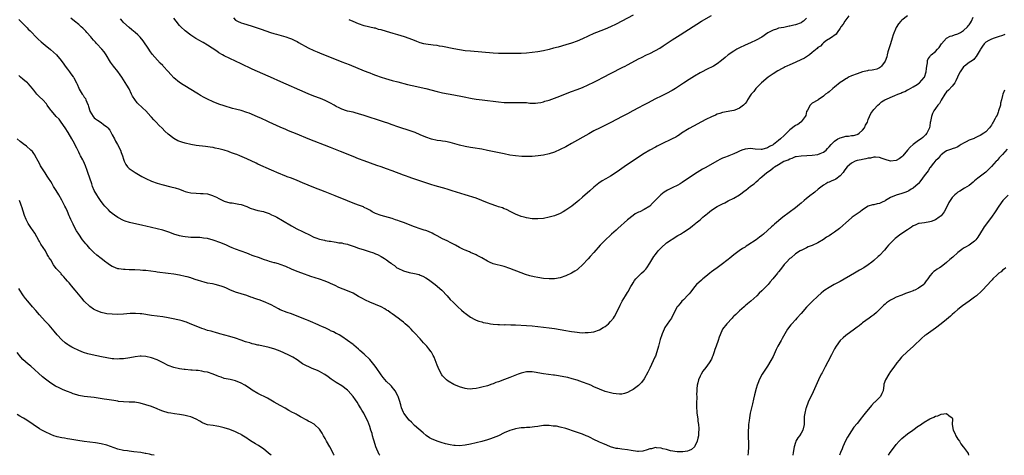
# Model space of a CAD drawing. Units: inches. Extents: x 2511000 to 2514000, y 1521000 to 1524000.
# Drawn here: x 2512100 to 2512452, y 1521000 to 1521156 of the extents above; entities that cross this region are included whole.
import ezdxf

# ---------------------------------------------------------------- set-up
doc = ezdxf.new("R2010")
doc.units = ezdxf.units.IN
doc.header["$MEASUREMENT"] = 0
doc.layers.add('LD25111521_10ft', color=82, linetype='Continuous')

msp = doc.modelspace()

# ---------------------------------------------------------------- linework, layer by layer
at = {"layer": 'LD25111521_10ft'}
for points, elevation in [([(2512099.68, 1521155.68), (2512101, 1521154.23), (2512102.22, 1521153), (2512102.62, 1521152.62), (2512103, 1521152.22), (2512103.62, 1521151.62), (2512106.15, 1521149), (2512106.59, 1521148.59), (2512107.63, 1521147.63), (2512109, 1521146.52), (2512110.97, 1521144.97), (2512113.04, 1521143.04), (2512114.73, 1521141), (2512115.67, 1521139.67), (2512116.21, 1521139), (2512117, 1521137.91), (2512117.69, 1521137), (2512118.23, 1521136.23), (2512119, 1521135.21), (2512119.13, 1521135), (2512119.24, 1521134.76), (2512120.18, 1521133), (2512120.51, 1521132.51), (2512121.08, 1521131.08), (2512121.1, 1521131), (2512121.22, 1521130.78), (2512122.27, 1521129), (2512122.58, 1521128.58), (2512123, 1521127.94), (2512123.41, 1521127.41), (2512123.57, 1521127), (2512123.86, 1521126.14), (2512124.36, 1521125), (2512124.53, 1521124.53), (2512124.94, 1521123), (2512125, 1521122.88), (2512126.18, 1521121), (2512126.56, 1521120.56), (2512127, 1521120.15), (2512127.74, 1521119.74), (2512129, 1521118.8), (2512129.82, 1521118.18), (2512131, 1521117.35), (2512131.36, 1521117), (2512132.11, 1521116.11), (2512133, 1521114.5), (2512133.78, 1521113), (2512134.18, 1521112.18), (2512134.87, 1521111), (2512135.89, 1521109), (2512136.17, 1521108.17), (2512136.63, 1521107), (2512137, 1521105.72), (2512137.25, 1521105), (2512137.8, 1521103.8), (2512138.41, 1521103), (2512139, 1521102.45), (2512141.12, 1521101), (2512143.59, 1521099.59), (2512145, 1521098.82), (2512147, 1521097.88), (2512149, 1521097.16), (2512150.68, 1521096.68), (2512153.9, 1521095.9), (2512155.48, 1521095.48), (2512157, 1521095), (2512158.45, 1521094.45), (2512159, 1521094.26), (2512159.99, 1521094.01), (2512161, 1521093.72), (2512163, 1521093.57), (2512164.46, 1521093.54), (2512165, 1521093.56), (2512165.52, 1521093.52), (2512167, 1521093.33), (2512168.11, 1521093), (2512168.78, 1521092.79), (2512169, 1521092.7), (2512170.18, 1521092.18), (2512171, 1521091.72), (2512171.5, 1521091.5), (2512172.45, 1521091), (2512173, 1521090.75), (2512175, 1521090.22), (2512175.86, 1521090.14), (2512177, 1521089.97), (2512178.25, 1521089.75), (2512179, 1521089.58), (2512181, 1521088.84), (2512182.28, 1521088.28), (2512183.79, 1521087.79), (2512185, 1521087.49), (2512187, 1521087.08), (2512187.26, 1521087), (2512189, 1521086.38), (2512189.92, 1521085.92), (2512191, 1521085.4), (2512191.76, 1521085), (2512193.84, 1521083.84), (2512197, 1521082), (2512198.93, 1521080.93), (2512201, 1521079.9), (2512201.62, 1521079.62), (2512203.18, 1521078.82), (2512205, 1521077.96), (2512205.71, 1521077.71), (2512207, 1521077.18), (2512208.8, 1521076.8), (2512209, 1521076.74), (2512210.52, 1521076.52), (2512211, 1521076.43), (2512212.23, 1521076.23), (2512213, 1521076.13), (2512213.94, 1521075.94), (2512215, 1521075.83), (2512215.64, 1521075.64), (2512217, 1521075.39), (2512217.28, 1521075.28), (2512219.38, 1521074.62), (2512221, 1521074.03), (2512223, 1521073.37), (2512224.81, 1521072.81), (2512226.29, 1521072.29), (2512227, 1521072.01), (2512227.69, 1521071.69), (2512229, 1521071.03), (2512230.27, 1521070.27), (2512231, 1521069.76), (2512232.01, 1521069), (2512232.6, 1521068.6), (2512233, 1521068.29), (2512233.77, 1521067.77), (2512234.65, 1521067), (2512235, 1521066.78), (2512237, 1521065.84), (2512239, 1521065.33), (2512240.99, 1521064.99), (2512242.56, 1521064.56), (2512243, 1521064.38), (2512243.92, 1521063.92), (2512245, 1521063.34), (2512245.56, 1521063), (2512246.39, 1521062.39), (2512248.38, 1521061), (2512250.7, 1521059), (2512252.6, 1521057), (2512253.7, 1521055.7), (2512254.73, 1521054.73), (2512255, 1521054.44), (2512256.44, 1521053), (2512257.78, 1521051.78), (2512258.71, 1521051), (2512259, 1521050.78), (2512261, 1521049.33), (2512262.51, 1521048.51), (2512263, 1521048.27), (2512263.93, 1521047.93), (2512265, 1521047.61), (2512265.49, 1521047.49), (2512267.15, 1521047.15), (2512268.07, 1521047), (2512269, 1521046.86), (2512270.7, 1521046.7), (2512271.3, 1521046.7), (2512273, 1521046.65), (2512273.34, 1521046.66), (2512275.37, 1521046.63), (2512277, 1521046.58), (2512281, 1521046.39), (2512283, 1521046.25), (2512285, 1521046.05), (2512289, 1521045.55), (2512291, 1521045.27), (2512292.95, 1521044.94), (2512295, 1521044.57), (2512296.35, 1521044.35), (2512297, 1521044.22), (2512298.1, 1521044.1), (2512299, 1521043.93), (2512299.91, 1521043.91), (2512301, 1521043.76), (2512301.84, 1521043.84), (2512303, 1521043.8), (2512304.01, 1521044.01), (2512305, 1521044.13), (2512307, 1521044.87), (2512308.38, 1521045.62), (2512309, 1521046.03), (2512310.21, 1521047), (2512311, 1521047.73), (2512311.99, 1521049), (2512312.42, 1521049.58), (2512313.14, 1521050.86), (2512314.43, 1521053.57), (2512315.15, 1521055), (2512316.28, 1521057), (2512317, 1521058.13), (2512317.32, 1521058.68), (2512317.52, 1521059), (2512318.23, 1521060.23), (2512318.66, 1521061), (2512319, 1521061.58), (2512319.55, 1521062.45), (2512320.02, 1521063), (2512321, 1521064.01), (2512322.02, 1521065), (2512323, 1521065.92), (2512323.52, 1521066.48), (2512323.93, 1521067), (2512325, 1521068.61), (2512326.44, 1521071), (2512327, 1521071.77), (2512327.99, 1521073), (2512328.46, 1521073.54), (2512329, 1521074.11), (2512331, 1521075.84), (2512332.63, 1521077), (2512333, 1521077.25), (2512335, 1521078.45), (2512335.89, 1521079), (2512337, 1521079.64), (2512339, 1521080.99), (2512340.13, 1521081.87), (2512341, 1521082.51), (2512341.27, 1521082.73), (2512341.55, 1521083), (2512343, 1521084.13), (2512343.97, 1521085), (2512344.53, 1521085.47), (2512345, 1521085.89), (2512345.62, 1521086.38), (2512346.29, 1521087), (2512347, 1521087.56), (2512349, 1521088.83), (2512351, 1521089.83), (2512351.8, 1521090.2), (2512353, 1521090.83), (2512355, 1521091.84), (2512357, 1521093.05), (2512359, 1521094.55), (2512359.27, 1521094.73), (2512361, 1521096.13), (2512362.21, 1521097), (2512362.63, 1521097.37), (2512363, 1521097.72), (2512363.73, 1521098.27), (2512364.45, 1521099), (2512365, 1521099.45), (2512366.75, 1521101), (2512368.14, 1521101.86), (2512369, 1521102.61), (2512369.23, 1521102.77), (2512369.48, 1521103), (2512371, 1521103.88), (2512372.89, 1521105), (2512373, 1521105.06), (2512374.46, 1521105.54), (2512375, 1521105.91), (2512375.87, 1521106.13), (2512377, 1521106.66), (2512377.28, 1521106.72), (2512379.03, 1521106.97), (2512381.03, 1521107.03), (2512383, 1521107.16), (2512385, 1521107.46), (2512385.79, 1521107.79), (2512387, 1521108.24), (2512387.92, 1521109), (2512388.46, 1521109.54), (2512389, 1521110.11), (2512389.73, 1521111), (2512391, 1521112.25), (2512392.19, 1521113), (2512392.71, 1521113.29), (2512393, 1521113.38), (2512394.27, 1521113.73), (2512395, 1521113.95), (2512395.99, 1521114.01), (2512397, 1521114.21), (2512397.74, 1521114.26), (2512399, 1521114.57), (2512399.29, 1521114.71), (2512399.74, 1521115), (2512401, 1521116.1), (2512401.63, 1521117), (2512402.05, 1521117.95), (2512402.68, 1521119), (2512403, 1521119.88), (2512403.48, 1521121), (2512403.92, 1521122.08), (2512404.59, 1521123), (2512405, 1521123.49), (2512406.41, 1521125), (2512407, 1521125.55), (2512407.78, 1521126.22), (2512408.95, 1521127), (2512412.51, 1521128.51), (2512413.6, 1521129), (2512414.61, 1521129.39), (2512415, 1521129.6), (2512416.06, 1521129.94), (2512417, 1521130.55), (2512417.37, 1521130.63), (2512419, 1521131.61), (2512420.43, 1521132.43), (2512421, 1521132.73), (2512421.3, 1521133), (2512423, 1521134.91), (2512423.05, 1521135), (2512423.72, 1521137), (2512423.83, 1521138.17), (2512423.93, 1521139), (2512424.12, 1521140.12), (2512424.15, 1521141), (2512424.38, 1521141.62), (2512425, 1521142.32), (2512425.26, 1521142.74), (2512425.47, 1521143), (2512427, 1521144.22), (2512427.7, 1521145), (2512428.3, 1521145.7), (2512429.16, 1521147), (2512431, 1521149.03), (2512432.32, 1521149.68), (2512433, 1521149.86), (2512433.83, 1521150.17), (2512435, 1521150.52), (2512435.92, 1521151), (2512437, 1521151.74), (2512438.42, 1521153), (2512438.65, 1521153.35), (2512439, 1521153.71), (2512439.5, 1521154.5), (2512439.91, 1521155), (2512440.46, 1521156.46)], 7100), ([(2512417, 1521156.91), (2512415, 1521155.36), (2512414.64, 1521155), (2512413.86, 1521154.14), (2512413, 1521152.8), (2512411.85, 1521150.15), (2512411.53, 1521149), (2512410.92, 1521147), (2512410.52, 1521145.48), (2512410.04, 1521144.04), (2512409.81, 1521143), (2512409.68, 1521142.32), (2512409, 1521140.76), (2512407.72, 1521139), (2512407.38, 1521138.62), (2512407, 1521138.43), (2512406.1, 1521137.9), (2512405, 1521137.71), (2512404.46, 1521137.54), (2512403, 1521137.39), (2512402.7, 1521137.3), (2512401, 1521136.96), (2512399, 1521136.29), (2512397, 1521135.5), (2512395.97, 1521135), (2512395.37, 1521134.63), (2512395, 1521134.43), (2512394.17, 1521133.83), (2512393, 1521133.1), (2512391, 1521131.46), (2512390.35, 1521131), (2512389, 1521129.8), (2512388.53, 1521129.47), (2512387.77, 1521129), (2512387, 1521128.29), (2512385.15, 1521127), (2512385, 1521126.87), (2512383, 1521125.75), (2512382.22, 1521125), (2512381.25, 1521123.25), (2512381.06, 1521122.94), (2512381, 1521122.77), (2512380.66, 1521121.34), (2512380.5, 1521121), (2512379, 1521119.1), (2512378.9, 1521119), (2512377.84, 1521118.16), (2512377, 1521117.76), (2512375, 1521116.19), (2512373.8, 1521115), (2512373.38, 1521114.62), (2512373, 1521114.19), (2512371.68, 1521113), (2512371, 1521112.44), (2512369.13, 1521111), (2512369, 1521110.92), (2512367.72, 1521110.28), (2512367, 1521109.86), (2512365, 1521109.26), (2512364.74, 1521109.26), (2512362.63, 1521109.37), (2512361, 1521109.58), (2512359, 1521109.38), (2512357.91, 1521109), (2512357, 1521108.65), (2512356.29, 1521108.29), (2512355, 1521107.71), (2512353.26, 1521107), (2512353, 1521106.88), (2512351.61, 1521106.39), (2512351, 1521106.09), (2512350.22, 1521105.78), (2512348.9, 1521105.1), (2512345, 1521102.84), (2512343.82, 1521102.18), (2512341, 1521100.46), (2512339, 1521099.12), (2512337, 1521097.74), (2512336.56, 1521097.44), (2512335.85, 1521097), (2512335, 1521096.51), (2512333, 1521095.49), (2512331.34, 1521094.66), (2512330.08, 1521093.92), (2512328.93, 1521093.07), (2512325.99, 1521090.01), (2512324.98, 1521089.02), (2512323, 1521087.82), (2512321.4, 1521087), (2512321, 1521086.82), (2512319.81, 1521086.19), (2512319, 1521085.67), (2512317, 1521084.1), (2512313.57, 1521081), (2512313, 1521080.46), (2512311.36, 1521079), (2512311, 1521078.64), (2512309.2, 1521077), (2512307.3, 1521075), (2512305, 1521072.42), (2512303.71, 1521071), (2512303, 1521070.15), (2512301, 1521067.98), (2512299.41, 1521066.59), (2512299, 1521066.28), (2512298.24, 1521065.76), (2512296.99, 1521065.01), (2512295, 1521064.09), (2512293, 1521063.41), (2512291, 1521063.05), (2512289, 1521063), (2512287, 1521063.16), (2512285, 1521063.47), (2512283.73, 1521063.73), (2512282.12, 1521064.12), (2512280.59, 1521064.59), (2512279, 1521065.17), (2512275, 1521066.77), (2512273, 1521067.46), (2512269, 1521068.43), (2512267.68, 1521069), (2512267, 1521069.31), (2512265, 1521070.49), (2512263.38, 1521071.38), (2512263, 1521071.57), (2512261, 1521072.49), (2512260.62, 1521072.62), (2512259, 1521073.29), (2512258.45, 1521073.55), (2512257, 1521074.19), (2512255.56, 1521075), (2512253.9, 1521075.9), (2512252.57, 1521076.57), (2512251, 1521077.31), (2512249, 1521078.37), (2512247.87, 1521079), (2512247.3, 1521079.3), (2512245.92, 1521079.92), (2512245, 1521080.24), (2512244.45, 1521080.45), (2512243, 1521080.91), (2512241, 1521081.6), (2512237, 1521083.12), (2512235.62, 1521083.62), (2512235, 1521083.86), (2512234.13, 1521084.13), (2512233, 1521084.53), (2512229, 1521085.61), (2512227, 1521086.39), (2512225.87, 1521087), (2512225.33, 1521087.33), (2512225, 1521087.51), (2512224.06, 1521088.06), (2512223, 1521088.56), (2512222.7, 1521088.7), (2512221, 1521089.35), (2512219, 1521090.07), (2512217, 1521090.85), (2512212.63, 1521092.63), (2512209, 1521094.13), (2512205, 1521095.68), (2512203, 1521096.5), (2512201, 1521097.36), (2512199, 1521098.2), (2512197, 1521098.96), (2512195.51, 1521099.51), (2512195, 1521099.72), (2512194.05, 1521100.05), (2512193, 1521100.48), (2512192.62, 1521100.62), (2512189.81, 1521101.81), (2512185, 1521104.03), (2512184.35, 1521104.35), (2512181, 1521105.92), (2512178.56, 1521107), (2512177.43, 1521107.43), (2512177, 1521107.56), (2512175.94, 1521107.94), (2512175, 1521108.29), (2512174.46, 1521108.46), (2512173.02, 1521109), (2512171, 1521109.51), (2512169.71, 1521109.71), (2512169, 1521109.9), (2512167.92, 1521110.08), (2512166.24, 1521110.24), (2512163, 1521110.66), (2512161, 1521111.01), (2512159, 1521111.46), (2512157.8, 1521111.8), (2512156.36, 1521112.36), (2512155, 1521113.13), (2512153, 1521114.64), (2512151.77, 1521115.77), (2512150.78, 1521116.78), (2512149.8, 1521117.8), (2512148.69, 1521119), (2512147.86, 1521119.86), (2512147, 1521120.78), (2512146.82, 1521121), (2512144.94, 1521123), (2512143.94, 1521123.94), (2512141.94, 1521125.94), (2512141.09, 1521127.09), (2512140.27, 1521128.27), (2512139.9, 1521129), (2512139, 1521130.86), (2512138.21, 1521132.21), (2512136.41, 1521135), (2512135.85, 1521135.85), (2512135, 1521137.02), (2512133.45, 1521139), (2512132.42, 1521140.42), (2512130.78, 1521143), (2512130.05, 1521144.05), (2512129.26, 1521145), (2512127.45, 1521147), (2512127.25, 1521147.25), (2512127, 1521147.5), (2512126.31, 1521148.31), (2512125.69, 1521149), (2512125.4, 1521149.4), (2512123.91, 1521151), (2512123.52, 1521151.52), (2512122.5, 1521152.5), (2512121.87, 1521153), (2512121, 1521153.85), (2512119.56, 1521155), (2512118.16, 1521156.16)], 7110), ([(2512396.12, 1521157), (2512395, 1521155.5), (2512394.61, 1521155), (2512394.02, 1521153.99), (2512393.24, 1521153), (2512393, 1521152.55), (2512391.87, 1521151), (2512391.56, 1521150.44), (2512389.55, 1521149), (2512388.14, 1521148.14), (2512387, 1521147.31), (2512386.66, 1521147), (2512385.89, 1521146.11), (2512385, 1521145.68), (2512384.7, 1521145.3), (2512383, 1521143.89), (2512381.97, 1521143), (2512380.2, 1521141.8), (2512375.82, 1521139.82), (2512375, 1521139.5), (2512373.91, 1521139), (2512373.31, 1521138.69), (2512373, 1521138.5), (2512372.01, 1521137.99), (2512371, 1521137.4), (2512370.74, 1521137.26), (2512369, 1521136.19), (2512367.27, 1521135), (2512364.93, 1521133), (2512362.91, 1521131), (2512362.11, 1521129.89), (2512361.24, 1521129), (2512361, 1521128.61), (2512359.92, 1521127), (2512359.6, 1521126.4), (2512359, 1521125.64), (2512358.46, 1521125), (2512357, 1521123.96), (2512355.32, 1521123.32), (2512355, 1521123.16), (2512354.26, 1521123), (2512351, 1521122.38), (2512349.96, 1521122.04), (2512349, 1521121.78), (2512348.47, 1521121.53), (2512347, 1521120.94), (2512345, 1521119.94), (2512339, 1521116.69), (2512336.3, 1521115), (2512335.54, 1521114.46), (2512335, 1521114.1), (2512334.32, 1521113.68), (2512333, 1521112.99), (2512329, 1521111.08), (2512327.61, 1521110.39), (2512327, 1521110.07), (2512325, 1521108.97), (2512323, 1521107.76), (2512321.3, 1521106.7), (2512319, 1521105.19), (2512317, 1521103.82), (2512315.85, 1521103), (2512314.16, 1521101.84), (2512313, 1521100.99), (2512311, 1521099.73), (2512309.27, 1521098.73), (2512308.02, 1521097.98), (2512306.82, 1521097.18), (2512305, 1521095.77), (2512303.51, 1521094.49), (2512301, 1521092.22), (2512299.62, 1521091), (2512299, 1521090.48), (2512297.12, 1521089), (2512295, 1521087.52), (2512294.07, 1521087), (2512293, 1521086.37), (2512291, 1521085.57), (2512289, 1521085.03), (2512287, 1521084.62), (2512285, 1521084.43), (2512283, 1521084.51), (2512281, 1521084.79), (2512280.09, 1521085), (2512279, 1521085.29), (2512277, 1521086.14), (2512275.38, 1521087), (2512273.8, 1521087.8), (2512273, 1521088.06), (2512272.36, 1521088.36), (2512271, 1521088.75), (2512270.31, 1521089), (2512269.32, 1521089.32), (2512269, 1521089.41), (2512268.3, 1521089.7), (2512267, 1521090.19), (2512265, 1521091.06), (2512263, 1521091.78), (2512259.08, 1521093), (2512254.41, 1521094.41), (2512253, 1521094.9), (2512251.38, 1521095.38), (2512251, 1521095.52), (2512248.28, 1521096.28), (2512246.74, 1521096.74), (2512245, 1521097.31), (2512240.04, 1521099), (2512239, 1521099.34), (2512237.78, 1521099.78), (2512237, 1521100.04), (2512233, 1521101.54), (2512231, 1521102.28), (2512228.98, 1521103), (2512227.51, 1521103.51), (2512223, 1521105.17), (2512221, 1521105.94), (2512219, 1521106.73), (2512214.52, 1521108.52), (2512211, 1521109.96), (2512203, 1521113.08), (2512199, 1521114.72), (2512195.94, 1521115.94), (2512195, 1521116.33), (2512193, 1521117.22), (2512189, 1521119.02), (2512187.65, 1521119.65), (2512187, 1521119.92), (2512186.26, 1521120.26), (2512184.85, 1521120.85), (2512181.85, 1521122.15), (2512181, 1521122.46), (2512179, 1521123.13), (2512177.47, 1521123.47), (2512177, 1521123.64), (2512175.9, 1521123.9), (2512173, 1521124.79), (2512171, 1521125.46), (2512169, 1521126.27), (2512167, 1521127.2), (2512165.82, 1521127.82), (2512164.52, 1521128.52), (2512163.78, 1521129), (2512160.52, 1521131), (2512159.54, 1521131.54), (2512158.28, 1521132.28), (2512157, 1521133.18), (2512155, 1521134.86), (2512153.95, 1521135.95), (2512153, 1521137.09), (2512151.23, 1521139), (2512151, 1521139.24), (2512150.08, 1521140.08), (2512149.1, 1521141.1), (2512147.24, 1521143.24), (2512146.42, 1521144.42), (2512146.06, 1521145), (2512144.04, 1521148.04), (2512143, 1521149.28), (2512142.17, 1521150.17), (2512141.17, 1521151), (2512140, 1521152), (2512139, 1521152.73), (2512137, 1521154.61), (2512136.65, 1521155), (2512135.93, 1521155.93)], 7120), ([(2512176.25, 1521156.25), (2512177, 1521155.4), (2512177.24, 1521155.24), (2512177.67, 1521155), (2512179, 1521154.45), (2512179.81, 1521154.19), (2512181, 1521153.88), (2512183, 1521153.26), (2512186.14, 1521152.14), (2512189.52, 1521151), (2512190.67, 1521150.67), (2512191.64, 1521150.36), (2512195, 1521149.41), (2512196.26, 1521149), (2512197, 1521148.73), (2512198.15, 1521148.15), (2512199, 1521147.76), (2512199.47, 1521147.47), (2512203, 1521145.54), (2512205, 1521144.61), (2512206.14, 1521144.14), (2512207, 1521143.75), (2512209, 1521142.93), (2512213, 1521141.34), (2512215, 1521140.56), (2512217.57, 1521139.57), (2512223, 1521137.34), (2512224.68, 1521136.68), (2512225, 1521136.54), (2512226.12, 1521136.12), (2512227, 1521135.75), (2512229, 1521135.05), (2512230.56, 1521134.56), (2512231.77, 1521134.23), (2512233, 1521133.87), (2512235, 1521133.33), (2512238.45, 1521132.45), (2512240.07, 1521132.07), (2512245, 1521130.99), (2512249, 1521129.98), (2512251, 1521129.49), (2512253, 1521129.07), (2512255, 1521128.69), (2512258.12, 1521128.12), (2512261.48, 1521127.48), (2512263, 1521127.23), (2512265.06, 1521126.94), (2512271, 1521126.2), (2512273, 1521126.03), (2512275, 1521126), (2512277, 1521126.04), (2512279, 1521126.06), (2512280.02, 1521125.98), (2512281, 1521125.96), (2512282.19, 1521125.81), (2512283, 1521125.79), (2512284.21, 1521125.79), (2512285, 1521125.83), (2512286.01, 1521126.01), (2512287, 1521126.25), (2512287.52, 1521126.48), (2512289, 1521126.87), (2512291.92, 1521127.92), (2512297, 1521129.88), (2512299, 1521130.63), (2512301, 1521131.41), (2512303, 1521132.27), (2512305, 1521133.22), (2512306.18, 1521133.82), (2512308.39, 1521135), (2512311, 1521136.35), (2512315.41, 1521138.59), (2512316.17, 1521139), (2512317, 1521139.43), (2512319.89, 1521141), (2512321, 1521141.58), (2512321.96, 1521142.04), (2512323.85, 1521143), (2512325, 1521143.55), (2512327, 1521144.54), (2512328.58, 1521145.42), (2512329.81, 1521146.19), (2512333, 1521148.35), (2512335.8, 1521150.2), (2512343.45, 1521155), (2512347, 1521157.08)], 7140), ([(2512319, 1521157.21), (2512315, 1521155.06), (2512313, 1521154.02), (2512311, 1521153.08), (2512309, 1521152.2), (2512305.96, 1521151), (2512305, 1521150.6), (2512303, 1521149.7), (2512301, 1521148.76), (2512299, 1521147.9), (2512297, 1521147.16), (2512295, 1521146.54), (2512292.24, 1521145.76), (2512290.64, 1521145.36), (2512289, 1521144.96), (2512287, 1521144.5), (2512285, 1521144.12), (2512283, 1521143.85), (2512281, 1521143.66), (2512279, 1521143.54), (2512277, 1521143.48), (2512275, 1521143.46), (2512273, 1521143.47), (2512271, 1521143.54), (2512269, 1521143.67), (2512265, 1521144.03), (2512261, 1521144.31), (2512259, 1521144.49), (2512257, 1521144.77), (2512255, 1521145.14), (2512251, 1521146), (2512249.84, 1521146.16), (2512249, 1521146.31), (2512247.58, 1521146.42), (2512245, 1521146.8), (2512244.26, 1521147), (2512243, 1521147.37), (2512241.8, 1521147.8), (2512241, 1521148.13), (2512239, 1521148.87), (2512237.4, 1521149.4), (2512235, 1521150.16), (2512233.38, 1521150.62), (2512232.11, 1521151), (2512231, 1521151.3), (2512229, 1521151.9), (2512228.12, 1521152.12), (2512227, 1521152.49), (2512226.56, 1521152.56), (2512223, 1521153.39), (2512221, 1521154.11), (2512219.08, 1521154.92), (2512217.58, 1521155.58)], 7150), ([(2512381, 1521156.1), (2512379.83, 1521155), (2512379.33, 1521154.67), (2512379, 1521154.5), (2512377, 1521153.76), (2512376.37, 1521153.63), (2512375, 1521153.27), (2512374.76, 1521153.24), (2512372.83, 1521152.83), (2512371, 1521152.5), (2512370.21, 1521152.21), (2512369, 1521151.87), (2512367.16, 1521150.84), (2512365, 1521149.39), (2512363, 1521148.22), (2512361, 1521147.31), (2512359, 1521146.51), (2512357, 1521145.56), (2512356.01, 1521145), (2512355, 1521144.39), (2512353, 1521143), (2512351.87, 1521142.13), (2512350.56, 1521141), (2512349, 1521139.8), (2512347.76, 1521139), (2512347, 1521138.57), (2512345.9, 1521138.1), (2512343, 1521136.62), (2512341, 1521135.45), (2512339, 1521134.22), (2512337, 1521132.95), (2512334.18, 1521131), (2512333, 1521130.26), (2512331, 1521129.18), (2512329, 1521128.25), (2512327, 1521127.28), (2512324.19, 1521125.81), (2512322.69, 1521125), (2512321, 1521124.11), (2512318.96, 1521123), (2512317, 1521121.97), (2512315.11, 1521121), (2512311.1, 1521118.9), (2512308.41, 1521117.59), (2512307.24, 1521117), (2512305, 1521115.83), (2512303.16, 1521114.84), (2512297, 1521111.31), (2512295, 1521110.21), (2512293, 1521109.2), (2512291, 1521108.32), (2512289, 1521107.64), (2512287, 1521107.19), (2512285.09, 1521106.91), (2512283, 1521106.73), (2512281, 1521106.68), (2512279.25, 1521106.75), (2512277.06, 1521106.94), (2512275, 1521107.25), (2512273, 1521107.64), (2512267, 1521108.91), (2512265, 1521109.3), (2512261.81, 1521109.81), (2512261, 1521109.91), (2512259, 1521110.25), (2512257, 1521110.75), (2512255.29, 1521111.29), (2512253.72, 1521111.72), (2512252.04, 1521112.04), (2512251, 1521112.17), (2512250.3, 1521112.3), (2512249, 1521112.48), (2512247, 1521112.94), (2512245, 1521113.63), (2512243, 1521114.47), (2512241.23, 1521115.23), (2512239.78, 1521115.78), (2512235, 1521117.36), (2512233, 1521118.03), (2512231.41, 1521118.59), (2512230.18, 1521119), (2512227.76, 1521119.76), (2512224.78, 1521120.78), (2512223, 1521121.36), (2512221, 1521121.97), (2512219.71, 1521122.29), (2512219, 1521122.49), (2512217, 1521122.91), (2512216.68, 1521123), (2512215, 1521123.57), (2512214.07, 1521124.07), (2512213, 1521124.61), (2512212.3, 1521125), (2512211, 1521125.77), (2512209, 1521126.74), (2512207.4, 1521127.4), (2512205, 1521128.31), (2512203, 1521129.12), (2512192.14, 1521133.86), (2512190.54, 1521134.54), (2512183, 1521137.96), (2512179, 1521139.85), (2512177, 1521140.78), (2512175, 1521141.67), (2512173, 1521142.62), (2512172.31, 1521143), (2512171, 1521143.79), (2512170.29, 1521144.29), (2512167, 1521146.47), (2512165.41, 1521147.41), (2512165, 1521147.67), (2512164.11, 1521148.11), (2512162.84, 1521148.84), (2512161, 1521150), (2512159, 1521151.57), (2512157.48, 1521153), (2512157, 1521153.47), (2512155.82, 1521155), (2512155, 1521156.13)], 7130), ([(2512451.73, 1521150.27), (2512451, 1521149.94), (2512449.44, 1521149.44), (2512449, 1521149.29), (2512448.02, 1521149), (2512447, 1521148.66), (2512446.12, 1521148.12), (2512445, 1521147.49), (2512444.45, 1521147), (2512443.84, 1521146.16), (2512443.1, 1521145), (2512443, 1521144.78), (2512441.92, 1521143), (2512441.6, 1521142.4), (2512441, 1521141.66), (2512440.69, 1521141.31), (2512440.22, 1521141), (2512439, 1521140.27), (2512437.39, 1521139), (2512437, 1521138.72), (2512436.29, 1521137.71), (2512435.86, 1521137), (2512435, 1521135.38), (2512434.85, 1521135), (2512434.28, 1521133.72), (2512433.87, 1521133), (2512433, 1521131.89), (2512431.64, 1521130.36), (2512431, 1521129.79), (2512430.36, 1521129), (2512429, 1521126.8), (2512428.4, 1521125.6), (2512427.9, 1521125), (2512427, 1521123.85), (2512426.39, 1521123), (2512425.94, 1521122.06), (2512425.55, 1521121), (2512425.26, 1521119.26), (2512425.17, 1521118.83), (2512425, 1521117.69), (2512424.87, 1521117), (2512423.95, 1521115), (2512423.51, 1521114.49), (2512423, 1521113.98), (2512422.45, 1521113.55), (2512421.85, 1521113), (2512421, 1521112.45), (2512419.09, 1521111), (2512417.96, 1521110.04), (2512417.03, 1521109), (2512415.31, 1521107), (2512415.19, 1521106.81), (2512415, 1521106.6), (2512414.08, 1521105.92), (2512413, 1521105.26), (2512411, 1521105.07), (2512409, 1521105.64), (2512407.95, 1521106.05), (2512407, 1521106.37), (2512405.55, 1521106.45), (2512405, 1521106.51), (2512403.83, 1521106.17), (2512403, 1521106.11), (2512402.17, 1521105.83), (2512401, 1521105.66), (2512400.49, 1521105.51), (2512399, 1521105.23), (2512398.35, 1521105), (2512397, 1521104.37), (2512395.52, 1521103), (2512395, 1521102.44), (2512394.42, 1521101.58), (2512393.99, 1521101), (2512393, 1521099.86), (2512391.37, 1521098.63), (2512391, 1521098.4), (2512389.98, 1521098.02), (2512389, 1521097.52), (2512388.6, 1521097.4), (2512387.81, 1521097), (2512387, 1521096.43), (2512385.15, 1521095), (2512383.98, 1521094.02), (2512383, 1521093.29), (2512382.67, 1521093), (2512381, 1521091.75), (2512380.17, 1521091), (2512379, 1521090.05), (2512378.46, 1521089.54), (2512377.79, 1521089), (2512377, 1521088.38), (2512372.5, 1521085), (2512369.49, 1521082.51), (2512369, 1521082.06), (2512368.41, 1521081.59), (2512365.59, 1521079), (2512365, 1521078.48), (2512364.14, 1521077.86), (2512363, 1521076.94), (2512359.95, 1521075), (2512359.35, 1521074.65), (2512359, 1521074.39), (2512358.09, 1521073.91), (2512356.93, 1521073.07), (2512355, 1521071.65), (2512354.26, 1521071), (2512353.57, 1521070.43), (2512353, 1521069.98), (2512352.48, 1521069.52), (2512351, 1521068.42), (2512349, 1521066.99), (2512347.85, 1521066.15), (2512347, 1521065.48), (2512346.37, 1521065), (2512345, 1521063.84), (2512343.9, 1521063), (2512343.41, 1521062.59), (2512341.72, 1521061), (2512341, 1521060.21), (2512339.58, 1521058.42), (2512339, 1521057.72), (2512338.69, 1521057.31), (2512337, 1521055.53), (2512336.48, 1521055), (2512335.79, 1521054.21), (2512335, 1521053.28), (2512334.79, 1521053), (2512333, 1521049.57), (2512332.69, 1521049), (2512332.06, 1521048.06), (2512331.19, 1521046.81), (2512330.41, 1521045.59), (2512330.12, 1521045), (2512329.44, 1521043.44), (2512329.23, 1521043), (2512328.66, 1521041.34), (2512328.03, 1521039), (2512327.52, 1521037), (2512327, 1521035.43), (2512326.83, 1521035), (2512325, 1521031.08), (2512324.32, 1521029.68), (2512323, 1521027.27), (2512322.04, 1521025.96), (2512321, 1521024.97), (2512319, 1521023.51), (2512318.12, 1521023), (2512317, 1521022.42), (2512315.94, 1521022.06), (2512315, 1521021.89), (2512314.16, 1521021.84), (2512313, 1521021.9), (2512311.94, 1521022.06), (2512311, 1521022.27), (2512310.45, 1521022.45), (2512309, 1521022.84), (2512307, 1521023.59), (2512305, 1521024.49), (2512303.93, 1521025), (2512303, 1521025.42), (2512301, 1521026.18), (2512299, 1521026.82), (2512297.31, 1521027.31), (2512295.73, 1521027.73), (2512295, 1521027.9), (2512293, 1521028.31), (2512292.36, 1521028.36), (2512291, 1521028.58), (2512290.59, 1521028.59), (2512288.8, 1521028.8), (2512287, 1521029.05), (2512285, 1521029.49), (2512284.44, 1521029.56), (2512283, 1521029.83), (2512282.2, 1521029.8), (2512281, 1521029.81), (2512279, 1521029.36), (2512277.98, 1521029), (2512275, 1521027.8), (2512273.06, 1521027.06), (2512271, 1521026.29), (2512270.04, 1521025.96), (2512269, 1521025.56), (2512268.57, 1521025.43), (2512267, 1521024.87), (2512265, 1521024.28), (2512264.06, 1521024.06), (2512263, 1521023.85), (2512261.71, 1521023.71), (2512261, 1521023.68), (2512259.76, 1521023.76), (2512259, 1521023.85), (2512257, 1521024.42), (2512255, 1521025.27), (2512253, 1521026.46), (2512252.4, 1521027), (2512251.68, 1521027.68), (2512251, 1521028.43), (2512250.76, 1521028.76), (2512250.02, 1521030.02), (2512249.35, 1521031.36), (2512249, 1521032.21), (2512247.93, 1521035), (2512247.64, 1521035.64), (2512247, 1521036.81), (2512246.88, 1521037), (2512246.07, 1521038.07), (2512245.33, 1521039), (2512245, 1521039.38), (2512244.21, 1521040.21), (2512243, 1521041.54), (2512241, 1521043.7), (2512240.33, 1521044.33), (2512239.76, 1521045), (2512239, 1521045.8), (2512238.31, 1521046.31), (2512237.63, 1521047), (2512237.28, 1521047.28), (2512237, 1521047.56), (2512236.13, 1521048.13), (2512235.08, 1521049), (2512233, 1521050.47), (2512232.31, 1521051), (2512231.54, 1521051.54), (2512231, 1521051.85), (2512230.29, 1521052.29), (2512229.02, 1521053.02), (2512227, 1521053.9), (2512225, 1521054.7), (2512223.41, 1521055.41), (2512222.08, 1521056.08), (2512221, 1521056.76), (2512219, 1521057.89), (2512217, 1521058.79), (2512213.96, 1521059.96), (2512212.6, 1521060.6), (2512211.81, 1521061), (2512211, 1521061.36), (2512210.43, 1521061.57), (2512209, 1521062.15), (2512207, 1521062.87), (2512203.9, 1521063.9), (2512200.76, 1521065), (2512199, 1521065.67), (2512197, 1521066.53), (2512195, 1521067.44), (2512193, 1521068.19), (2512192.35, 1521068.35), (2512191, 1521068.74), (2512190.79, 1521068.79), (2512189.21, 1521069.21), (2512188.55, 1521069.45), (2512187, 1521069.95), (2512185.53, 1521070.47), (2512183.29, 1521071.29), (2512183, 1521071.37), (2512181.85, 1521071.85), (2512181, 1521072.15), (2512179, 1521072.92), (2512177, 1521073.64), (2512175.87, 1521074.13), (2512175, 1521074.45), (2512173.83, 1521075), (2512171.83, 1521075.83), (2512169, 1521076.86), (2512167, 1521077.38), (2512165.56, 1521077.56), (2512165, 1521077.67), (2512164.26, 1521077.74), (2512161, 1521077.83), (2512160.1, 1521077.9), (2512159, 1521078), (2512158.17, 1521078.17), (2512157, 1521078.36), (2512155, 1521078.98), (2512153.55, 1521079.56), (2512152.07, 1521080.07), (2512151, 1521080.4), (2512149, 1521080.91), (2512145, 1521081.79), (2512143.94, 1521082.06), (2512139.18, 1521083.18), (2512137.66, 1521083.66), (2512137, 1521083.9), (2512135, 1521084.89), (2512133.76, 1521085.76), (2512133, 1521086.33), (2512132.24, 1521087), (2512131.61, 1521087.61), (2512130.65, 1521088.65), (2512130.36, 1521089), (2512129.75, 1521089.75), (2512128.84, 1521091), (2512128.05, 1521092.05), (2512127.47, 1521093), (2512126.59, 1521094.6), (2512125.99, 1521095.99), (2512125.64, 1521097), (2512125, 1521098.96), (2512124.26, 1521101), (2512123.89, 1521102.11), (2512123.57, 1521103), (2512123.39, 1521103.39), (2512122.75, 1521105), (2512122.51, 1521105.49), (2512121.7, 1521107), (2512121.43, 1521107.43), (2512121, 1521108.31), (2512120.76, 1521108.76), (2512120.65, 1521109), (2512120.32, 1521109.68), (2512119, 1521112.22), (2512118.56, 1521113), (2512117.26, 1521115.26), (2512116.14, 1521117), (2512114.76, 1521119), (2512114, 1521120), (2512113, 1521121.04), (2512111.24, 1521123), (2512111, 1521123.31), (2512109.8, 1521125), (2512109.49, 1521125.49), (2512108.14, 1521127), (2512107, 1521128.08), (2512106.5, 1521128.5), (2512106.1, 1521129), (2512105, 1521130.44), (2512103.82, 1521131.82), (2512103, 1521132.73), (2512102.71, 1521133), (2512101.77, 1521133.77), (2512101, 1521134.33), (2512100.24, 1521135), (2512099.62, 1521135.62)], 7090), ([(2512451.61, 1521130.39), (2512451.12, 1521129), (2512451, 1521128.56), (2512450.64, 1521127), (2512450.29, 1521125.71), (2512450.18, 1521125), (2512449.58, 1521123), (2512449.43, 1521122.57), (2512449, 1521121.51), (2512448.73, 1521121), (2512448.34, 1521120.34), (2512447.59, 1521119), (2512447.41, 1521118.59), (2512447, 1521117.92), (2512446.28, 1521117), (2512445, 1521115.57), (2512444.29, 1521115), (2512443, 1521114.17), (2512442.19, 1521113.81), (2512441, 1521113.26), (2512440.8, 1521113.2), (2512439, 1521112.54), (2512437.94, 1521111.94), (2512437, 1521111.5), (2512436.15, 1521111), (2512435.46, 1521110.54), (2512435, 1521110.18), (2512434.16, 1521109.84), (2512433, 1521109.45), (2512432.71, 1521109.29), (2512431, 1521108.75), (2512430.14, 1521108.14), (2512429, 1521107.27), (2512428.74, 1521107), (2512427.97, 1521106.03), (2512427, 1521105.18), (2512426.85, 1521105), (2512426.28, 1521104.28), (2512425.17, 1521102.83), (2512425, 1521102.63), (2512424.36, 1521101.64), (2512423, 1521099.83), (2512422.43, 1521099), (2512421.83, 1521098.17), (2512420.91, 1521097.09), (2512420.82, 1521097), (2512419, 1521095.45), (2512418.37, 1521095), (2512417.49, 1521094.51), (2512417, 1521094.27), (2512416.09, 1521093.91), (2512415, 1521093.5), (2512413, 1521092.91), (2512411, 1521092.09), (2512409.17, 1521091), (2512409, 1521090.88), (2512407.7, 1521090.3), (2512407, 1521089.95), (2512406.13, 1521089.87), (2512405, 1521089.5), (2512404.51, 1521089.49), (2512403, 1521088.93), (2512401, 1521087.68), (2512400.13, 1521087), (2512399, 1521086.28), (2512397.31, 1521085), (2512397, 1521084.79), (2512395, 1521083.01), (2512393.98, 1521082.02), (2512392.74, 1521081), (2512391, 1521079.74), (2512389.82, 1521079), (2512389, 1521078.43), (2512388.12, 1521077.88), (2512387, 1521077.06), (2512385, 1521075.85), (2512383, 1521074.9), (2512381.57, 1521074.43), (2512381, 1521074.08), (2512380.22, 1521073.78), (2512379, 1521073.19), (2512378.88, 1521073.12), (2512378.65, 1521073), (2512377, 1521071.94), (2512375.42, 1521070.58), (2512375, 1521070.23), (2512373.82, 1521069), (2512373, 1521068.09), (2512371.61, 1521066.39), (2512371, 1521065.54), (2512370.76, 1521065.24), (2512370.55, 1521065), (2512368.97, 1521063), (2512368.03, 1521061.97), (2512367.28, 1521061), (2512367, 1521060.71), (2512365, 1521058.78), (2512364.04, 1521057.96), (2512363.18, 1521057), (2512361.07, 1521055), (2512359.9, 1521054.1), (2512359, 1521053.33), (2512358.64, 1521053), (2512357, 1521051.59), (2512355.66, 1521050.34), (2512355, 1521049.64), (2512354.67, 1521049.33), (2512354.35, 1521049), (2512352.51, 1521047), (2512350.98, 1521045), (2512350.06, 1521043), (2512349.8, 1521042.2), (2512349.36, 1521041), (2512348.66, 1521039), (2512348.21, 1521037.79), (2512348.01, 1521037), (2512347.51, 1521035.51), (2512347.31, 1521035), (2512347, 1521034.36), (2512346.18, 1521033), (2512345, 1521031.4), (2512343.94, 1521030.06), (2512343.35, 1521029), (2512343, 1521028.29), (2512342.43, 1521027), (2512342.15, 1521025.85), (2512341.9, 1521025), (2512341.77, 1521023.77), (2512341.73, 1521023), (2512341.71, 1521021.71), (2512341.73, 1521021), (2512341.66, 1521018.34), (2512341.66, 1521017), (2512341.79, 1521015.79), (2512341.84, 1521015), (2512342.12, 1521013), (2512342.18, 1521012.18), (2512342.34, 1521011), (2512342.45, 1521009.55), (2512342.44, 1521009), (2512342.36, 1521008.36), (2512342.37, 1521007), (2512342.12, 1521006.12), (2512341.94, 1521005), (2512341, 1521003.08), (2512340.93, 1521003), (2512339.89, 1521002.11), (2512339, 1521001.72), (2512338.48, 1521001.52), (2512336.77, 1521001.23), (2512334.77, 1521001.23), (2512332.37, 1521001.63), (2512331, 1521002.02), (2512329.67, 1521002.33), (2512329, 1521002.53), (2512327.32, 1521002.68), (2512327, 1521002.73), (2512325.63, 1521002.37), (2512325, 1521002.3), (2512324.09, 1521001.91), (2512322.47, 1521001.53), (2512321, 1521001.41), (2512320.59, 1521001.41), (2512318.34, 1521001.66), (2512317, 1521001.9), (2512315, 1521002.19), (2512313.59, 1521002.41), (2512313, 1521002.48), (2512311, 1521003), (2512309.62, 1521003.62), (2512308.19, 1521004.19), (2512307, 1521004.72), (2512306.78, 1521004.78), (2512305, 1521005.65), (2512303.64, 1521006.36), (2512303, 1521006.67), (2512302.22, 1521007), (2512301, 1521007.57), (2512298.42, 1521008.42), (2512295, 1521009.58), (2512293, 1521010.09), (2512291.64, 1521010.36), (2512291, 1521010.43), (2512290.41, 1521010.41), (2512289, 1521010.62), (2512287.36, 1521010.64), (2512287, 1521010.59), (2512285.54, 1521010.46), (2512285, 1521010.33), (2512283.81, 1521010.19), (2512283, 1521010.02), (2512282.1, 1521009.9), (2512281, 1521009.93), (2512280.22, 1521009.78), (2512279, 1521009.83), (2512278.35, 1521009.65), (2512277, 1521009.49), (2512276.64, 1521009.36), (2512275, 1521008.84), (2512273, 1521007.98), (2512270.9, 1521007), (2512269, 1521006.22), (2512268.1, 1521005.9), (2512267, 1521005.55), (2512265, 1521004.98), (2512263, 1521004.45), (2512261, 1521003.97), (2512259, 1521003.61), (2512257, 1521003.44), (2512255.48, 1521003.48), (2512255, 1521003.52), (2512253.7, 1521003.7), (2512252.07, 1521004.07), (2512250.52, 1521004.52), (2512249, 1521005.02), (2512247, 1521005.89), (2512246.29, 1521006.29), (2512245.1, 1521007.1), (2512243.98, 1521007.99), (2512241, 1521010.69), (2512239.84, 1521011.84), (2512239, 1521012.6), (2512237.15, 1521015), (2512237, 1521015.26), (2512236.32, 1521017), (2512236.02, 1521017.98), (2512235.63, 1521019.63), (2512235.11, 1521021), (2512235, 1521021.25), (2512234.04, 1521023), (2512233.62, 1521023.62), (2512233, 1521024.32), (2512232.7, 1521024.7), (2512232.41, 1521025), (2512231, 1521026.35), (2512229.78, 1521027.78), (2512229, 1521028.77), (2512227.3, 1521031.3), (2512226.43, 1521032.43), (2512225, 1521034.16), (2512223, 1521036.18), (2512221.46, 1521037.46), (2512221, 1521037.92), (2512219.29, 1521039.29), (2512219, 1521039.53), (2512217, 1521041.05), (2512215, 1521042.39), (2512214.02, 1521043), (2512213.37, 1521043.37), (2512213, 1521043.52), (2512212.06, 1521044.06), (2512211, 1521044.51), (2512210.68, 1521044.68), (2512209, 1521045.48), (2512208.1, 1521045.9), (2512207, 1521046.39), (2512206.56, 1521046.56), (2512203.79, 1521047.79), (2512203, 1521048.11), (2512202.4, 1521048.4), (2512199, 1521049.75), (2512197, 1521050.49), (2512195.51, 1521051), (2512193, 1521052.01), (2512192.36, 1521052.36), (2512191, 1521052.99), (2512189.73, 1521053.73), (2512187, 1521054.95), (2512185.47, 1521055.47), (2512185, 1521055.66), (2512183.95, 1521055.95), (2512183, 1521056.34), (2512182.48, 1521056.48), (2512181, 1521057.02), (2512179, 1521057.64), (2512177, 1521058.3), (2512175, 1521059.13), (2512173.74, 1521059.74), (2512173, 1521060.01), (2512172.29, 1521060.29), (2512171, 1521060.7), (2512169.71, 1521061), (2512168.81, 1521061.19), (2512167, 1521061.53), (2512165.79, 1521061.79), (2512165, 1521062.03), (2512163.41, 1521062.59), (2512163, 1521062.7), (2512161.26, 1521063.26), (2512161, 1521063.36), (2512159.69, 1521063.69), (2512159, 1521063.88), (2512157, 1521064.31), (2512155, 1521064.68), (2512153, 1521064.97), (2512149, 1521065.42), (2512148.5, 1521065.5), (2512145, 1521065.95), (2512143.96, 1521066.04), (2512143, 1521066.15), (2512141, 1521066.24), (2512139, 1521066.27), (2512137.65, 1521066.35), (2512137, 1521066.34), (2512135.39, 1521066.61), (2512135, 1521066.63), (2512133.26, 1521067.26), (2512133, 1521067.39), (2512132.01, 1521068.01), (2512131, 1521068.72), (2512130.68, 1521069), (2512129, 1521070.26), (2512127.49, 1521071.49), (2512126.42, 1521072.42), (2512125.83, 1521073), (2512125, 1521073.86), (2512124, 1521075), (2512123.55, 1521075.55), (2512122.42, 1521077), (2512121, 1521079), (2512120.2, 1521080.2), (2512119.77, 1521081), (2512119, 1521082.54), (2512118.78, 1521083), (2512118.17, 1521084.17), (2512117.88, 1521085), (2512117.58, 1521085.58), (2512117, 1521087.11), (2512116.37, 1521088.37), (2512116.1, 1521089), (2512115, 1521091.16), (2512113.88, 1521093), (2512113, 1521094.55), (2512112.05, 1521096.05), (2512111.49, 1521097), (2512111, 1521097.79), (2512110.25, 1521099), (2512109.73, 1521099.73), (2512109, 1521100.88), (2512107.42, 1521103.42), (2512107, 1521104.26), (2512106.58, 1521105), (2512105.51, 1521107), (2512105.32, 1521107.32), (2512105, 1521107.79), (2512104.46, 1521108.46), (2512103.94, 1521109), (2512102.36, 1521110.36), (2512101.21, 1521111.21), (2512101, 1521111.34), (2512100.1, 1521112.1), (2512099, 1521113.07)], 7080), ([(2512452.62, 1521109.38), (2512451, 1521107.43), (2512449.81, 1521106.19), (2512449, 1521105.28), (2512448.85, 1521105.15), (2512448.7, 1521105), (2512447, 1521103.12), (2512446.85, 1521103), (2512445, 1521101.18), (2512442.14, 1521099), (2512441.51, 1521098.49), (2512441, 1521097.98), (2512440.48, 1521097.52), (2512439.74, 1521097), (2512439, 1521096.33), (2512437.35, 1521095.35), (2512435.71, 1521094.29), (2512435, 1521093.92), (2512434.54, 1521093.46), (2512433.97, 1521093), (2512433, 1521092.09), (2512432.22, 1521091), (2512431.76, 1521090.24), (2512431.18, 1521089), (2512430.15, 1521087), (2512429, 1521085.57), (2512428.69, 1521085.31), (2512428.36, 1521085), (2512427, 1521084.07), (2512425.5, 1521083.5), (2512425, 1521083.35), (2512423.07, 1521083.07), (2512421.18, 1521082.82), (2512421, 1521082.77), (2512419.75, 1521082.25), (2512419, 1521081.91), (2512418.49, 1521081.51), (2512417, 1521080.55), (2512414.69, 1521079), (2512412.62, 1521077.38), (2512412.17, 1521077), (2512410.25, 1521075), (2512409.69, 1521074.31), (2512408.75, 1521073.25), (2512407, 1521071.4), (2512406.6, 1521071), (2512405, 1521069.56), (2512404.32, 1521069), (2512403, 1521068.05), (2512401.42, 1521067), (2512399.89, 1521066.11), (2512398.15, 1521065), (2512393, 1521062.11), (2512390.88, 1521061), (2512389, 1521059.92), (2512387.54, 1521059), (2512387, 1521058.61), (2512386.15, 1521057.85), (2512385, 1521056.87), (2512383, 1521054.97), (2512381, 1521052.86), (2512379, 1521050.63), (2512377.49, 1521049), (2512377, 1521048.43), (2512375.71, 1521047), (2512375.39, 1521046.61), (2512374.18, 1521045), (2512372.26, 1521041.74), (2512371.88, 1521041), (2512370.77, 1521039), (2512370.17, 1521037.83), (2512369, 1521035.29), (2512368.19, 1521033.81), (2512367, 1521031.87), (2512365.17, 1521029), (2512364.08, 1521027), (2512363.75, 1521026.25), (2512363.32, 1521025), (2512363, 1521023.85), (2512362.41, 1521021.59), (2512362.07, 1521020.07), (2512361.62, 1521018.38), (2512361.31, 1521017), (2512360.87, 1521015), (2512360.58, 1521013.42), (2512360.45, 1521012.45), (2512360.28, 1521011), (2512360.21, 1521009.79), (2512360.15, 1521009), (2512360.15, 1521005.85), (2512360.19, 1521005), (2512360.19, 1521004.19), (2512360.18, 1521003), (2512360.08, 1521001), (2512359.99, 1521000)], 7070), ([(2512453, 1521092.95), (2512451.04, 1521091), (2512449.63, 1521089), (2512448.35, 1521087), (2512446.99, 1521085), (2512444.42, 1521081.58), (2512444.02, 1521081), (2512442.13, 1521077.87), (2512441.48, 1521077), (2512441, 1521076.47), (2512439, 1521075.06), (2512437.68, 1521074.32), (2512437, 1521073.93), (2512436.44, 1521073.56), (2512435, 1521072.39), (2512433.22, 1521070.78), (2512432.12, 1521069.88), (2512431, 1521068.91), (2512429, 1521067.36), (2512428.47, 1521067), (2512427.57, 1521066.43), (2512427, 1521066), (2512426.39, 1521065.61), (2512425.79, 1521065), (2512425, 1521064.11), (2512424.23, 1521063), (2512423.69, 1521062.31), (2512423, 1521061.21), (2512422.82, 1521061), (2512421, 1521059.71), (2512419.62, 1521059), (2512419.18, 1521058.82), (2512419, 1521058.73), (2512417.7, 1521058.3), (2512417, 1521057.97), (2512416.26, 1521057.74), (2512415, 1521057.21), (2512413, 1521056.44), (2512411.87, 1521055.87), (2512411, 1521055.46), (2512409.54, 1521054.46), (2512409, 1521054), (2512408.47, 1521053.53), (2512407.97, 1521053), (2512407, 1521052.02), (2512405.94, 1521051), (2512405, 1521050.18), (2512404.32, 1521049.68), (2512403.33, 1521049), (2512401, 1521047.31), (2512400.59, 1521047), (2512399.74, 1521046.26), (2512399, 1521045.71), (2512398.11, 1521045), (2512395, 1521042.78), (2512394, 1521042), (2512392.94, 1521041.06), (2512391.5, 1521039), (2512391, 1521038.08), (2512389.86, 1521035.86), (2512389.43, 1521035), (2512389.3, 1521034.7), (2512388.61, 1521033.39), (2512387.65, 1521031.65), (2512386.52, 1521029.48), (2512386.24, 1521029), (2512385.24, 1521027), (2512383.36, 1521022.64), (2512381.58, 1521019), (2512380.81, 1521017), (2512380.77, 1521016.77), (2512380.33, 1521015), (2512380.17, 1521013.83), (2512380.15, 1521013), (2512380.14, 1521012.14), (2512380.08, 1521011), (2512379.64, 1521009), (2512379, 1521007.86), (2512378.43, 1521007), (2512377.8, 1521006.2), (2512377.14, 1521005), (2512377, 1521004.63), (2512376.5, 1521003), (2512376.18, 1521001), (2512376.05, 1521000.05), (2512376.04, 1521000)], 7060), ([(2512228.53, 1521000), (2512228.34, 1521000.34), (2512227.14, 1521003), (2512226.48, 1521005), (2512226.25, 1521005.75), (2512225.93, 1521007), (2512225.78, 1521007.78), (2512225.4, 1521009), (2512225, 1521010.34), (2512224.24, 1521012.24), (2512223, 1521014.7), (2512222.83, 1521015), (2512222.12, 1521016.12), (2512221.66, 1521017), (2512221, 1521018.11), (2512220.44, 1521019), (2512219.84, 1521019.84), (2512219.06, 1521021), (2512217.24, 1521023), (2512217, 1521023.22), (2512215, 1521024.78), (2512213, 1521026), (2512211.2, 1521027.2), (2512210.05, 1521028.05), (2512208.88, 1521028.88), (2512208.67, 1521029), (2512207, 1521029.89), (2512206.24, 1521030.24), (2512204.42, 1521031), (2512203.44, 1521031.44), (2512202.11, 1521032.11), (2512201, 1521032.72), (2512199, 1521034.05), (2512197.54, 1521035), (2512197.21, 1521035.21), (2512197, 1521035.3), (2512195.88, 1521035.88), (2512193, 1521037.16), (2512191, 1521037.93), (2512189, 1521038.49), (2512185.32, 1521039.32), (2512185, 1521039.38), (2512183.71, 1521039.71), (2512183, 1521039.85), (2512182.12, 1521040.12), (2512181, 1521040.41), (2512180.56, 1521040.56), (2512179, 1521041.09), (2512177, 1521041.83), (2512175, 1521042.47), (2512171.4, 1521043.4), (2512171, 1521043.53), (2512169.86, 1521043.86), (2512169, 1521044.09), (2512168.31, 1521044.31), (2512167, 1521044.62), (2512165.77, 1521045), (2512165, 1521045.25), (2512163, 1521046.07), (2512160.8, 1521047), (2512159.51, 1521047.51), (2512159, 1521047.66), (2512158, 1521048), (2512157, 1521048.25), (2512156.42, 1521048.42), (2512154.79, 1521048.79), (2512153, 1521049.13), (2512151, 1521049.42), (2512149, 1521049.67), (2512147, 1521049.95), (2512143.5, 1521050.5), (2512143, 1521050.56), (2512141.32, 1521050.68), (2512141, 1521050.69), (2512139.36, 1521050.64), (2512137, 1521050.45), (2512135, 1521050.34), (2512133, 1521050.36), (2512131, 1521050.55), (2512130.62, 1521050.62), (2512129, 1521050.97), (2512127.55, 1521051.55), (2512127, 1521051.8), (2512126.25, 1521052.25), (2512125, 1521053.1), (2512123.02, 1521055.02), (2512122.11, 1521056.11), (2512119.78, 1521059), (2512118.49, 1521060.49), (2512118.08, 1521061), (2512117.57, 1521061.57), (2512117, 1521062.25), (2512116.35, 1521063), (2512115.69, 1521063.69), (2512115, 1521064.49), (2512114.76, 1521064.76), (2512114.57, 1521065), (2512113, 1521066.77), (2512111.99, 1521067.99), (2512111, 1521069.78), (2512110.51, 1521070.51), (2512110.27, 1521071), (2512109.76, 1521071.76), (2512109.1, 1521073), (2512107.46, 1521075.46), (2512107, 1521076.38), (2512106.76, 1521076.76), (2512105.3, 1521079.3), (2512104.52, 1521080.52), (2512104.17, 1521081), (2512103, 1521082.73), (2512102.85, 1521083), (2512102.25, 1521084.25), (2512101.66, 1521085.66), (2512101.17, 1521087.17), (2512100.72, 1521088.72), (2512100.62, 1521089), (2512100.36, 1521089.64), (2512099.87, 1521091)], 7070), ([(2512452.13, 1521067), (2512451.53, 1521066.47), (2512451, 1521066.13), (2512450.43, 1521065.57), (2512449.68, 1521065), (2512449, 1521064.42), (2512447.54, 1521063), (2512447.28, 1521062.72), (2512447, 1521062.46), (2512443.83, 1521059), (2512443.42, 1521058.58), (2512441.66, 1521057), (2512441, 1521056.48), (2512439, 1521055.01), (2512436.62, 1521053.38), (2512435, 1521052.02), (2512433.84, 1521051), (2512433, 1521050.23), (2512432.34, 1521049.66), (2512431, 1521048.53), (2512429, 1521046.9), (2512427, 1521045.38), (2512423.63, 1521043), (2512423.27, 1521042.73), (2512422.18, 1521041.82), (2512419.22, 1521039), (2512416.85, 1521037), (2512415, 1521035.14), (2512414.87, 1521035), (2512414.06, 1521033.94), (2512413.25, 1521033), (2512413, 1521032.68), (2512411.73, 1521031), (2512411, 1521029.92), (2512410.32, 1521029), (2512409.12, 1521027), (2512408.62, 1521025.38), (2512408.53, 1521025), (2512408.28, 1521023), (2512407.91, 1521022.09), (2512407.36, 1521021), (2512407, 1521020.65), (2512405.35, 1521019), (2512405.16, 1521018.84), (2512404.16, 1521017.84), (2512401.9, 1521015), (2512401, 1521013.81), (2512400.62, 1521013.38), (2512399, 1521011.39), (2512397.91, 1521010.09), (2512397, 1521008.79), (2512395.54, 1521006.46), (2512394.85, 1521005.15), (2512393.88, 1521003), (2512393.63, 1521002.37), (2512393.15, 1521001), (2512392.79, 1521000)], 7050), ([(2512212.31, 1521000), (2512212.19, 1521000.2), (2512211.8, 1521001), (2512210.68, 1521003), (2512209.52, 1521005), (2512209, 1521005.97), (2512208.41, 1521007), (2512207.95, 1521007.95), (2512207.27, 1521009), (2512207, 1521009.38), (2512205.22, 1521011), (2512205.1, 1521011.1), (2512203.84, 1521011.84), (2512203, 1521012.24), (2512202.5, 1521012.5), (2512200.2, 1521013.8), (2512199, 1521014.46), (2512198.64, 1521014.64), (2512198.02, 1521015), (2512197.33, 1521015.33), (2512196.04, 1521016.04), (2512194.78, 1521016.78), (2512193, 1521017.78), (2512190.77, 1521019), (2512189.67, 1521019.67), (2512188.39, 1521020.39), (2512185, 1521022.12), (2512183, 1521023.26), (2512181.96, 1521023.96), (2512180.35, 1521025), (2512179, 1521025.79), (2512177, 1521026.62), (2512175.07, 1521027.07), (2512173, 1521027.49), (2512171.89, 1521027.89), (2512171, 1521028.17), (2512170.43, 1521028.43), (2512169.01, 1521029.01), (2512167, 1521029.67), (2512165.87, 1521029.87), (2512165, 1521030.09), (2512163.73, 1521030.27), (2512163, 1521030.31), (2512161.57, 1521030.43), (2512161, 1521030.45), (2512159, 1521030.62), (2512158.68, 1521030.68), (2512157, 1521030.89), (2512155, 1521031.36), (2512153, 1521032.12), (2512151.16, 1521033), (2512149, 1521034.07), (2512147, 1521034.83), (2512145, 1521035.29), (2512143.36, 1521035.36), (2512143, 1521035.36), (2512141.12, 1521035.12), (2512139.22, 1521034.78), (2512137, 1521034.48), (2512135.6, 1521034.4), (2512135, 1521034.33), (2512133.56, 1521034.44), (2512133, 1521034.45), (2512131, 1521034.82), (2512129.2, 1521035.2), (2512127.51, 1521035.51), (2512125.85, 1521035.85), (2512124.26, 1521036.26), (2512122.73, 1521036.73), (2512121, 1521037.39), (2512119, 1521038.34), (2512118.57, 1521038.57), (2512117.32, 1521039.32), (2512117, 1521039.54), (2512116.17, 1521040.17), (2512115, 1521041.2), (2512113.37, 1521043), (2512112.29, 1521044.29), (2512110.42, 1521046.42), (2512109.47, 1521047.47), (2512109, 1521047.96), (2512107, 1521050.17), (2512105.7, 1521051.7), (2512104.55, 1521053), (2512102.8, 1521055), (2512102, 1521056), (2512101.25, 1521057), (2512101, 1521057.35), (2512099.96, 1521059), (2512099.6, 1521059.6)], 7060), ([(2512189.71, 1521000), (2512188.8, 1521000.8), (2512187, 1521002.29), (2512185.38, 1521003.38), (2512185, 1521003.57), (2512184.15, 1521004.15), (2512183, 1521004.77), (2512181.7, 1521005.7), (2512181, 1521006.12), (2512179.24, 1521007.24), (2512179, 1521007.38), (2512177.94, 1521007.94), (2512177, 1521008.42), (2512175, 1521009.19), (2512173, 1521009.79), (2512171.99, 1521010.01), (2512171, 1521010.27), (2512170.4, 1521010.4), (2512169, 1521010.61), (2512167, 1521010.94), (2512165.52, 1521011.52), (2512165, 1521011.75), (2512164.22, 1521012.22), (2512162.94, 1521012.94), (2512161, 1521013.76), (2512160, 1521014), (2512159, 1521014.26), (2512158.38, 1521014.38), (2512157, 1521014.58), (2512155.21, 1521014.79), (2512153.87, 1521015), (2512153, 1521015.16), (2512151, 1521015.8), (2512150.16, 1521016.16), (2512149, 1521016.59), (2512147, 1521017.38), (2512145, 1521018.08), (2512143, 1521018.62), (2512141, 1521018.93), (2512139, 1521019.02), (2512137, 1521019.05), (2512135.27, 1521019.27), (2512135, 1521019.29), (2512133.57, 1521019.57), (2512131, 1521019.96), (2512130.07, 1521020.07), (2512126.59, 1521020.59), (2512123, 1521021.03), (2512121, 1521021.41), (2512120.39, 1521021.61), (2512119, 1521022.01), (2512118.27, 1521022.27), (2512117, 1521022.77), (2512115.42, 1521023.42), (2512114.05, 1521024.05), (2512112.74, 1521024.74), (2512111, 1521025.8), (2512109.16, 1521027.16), (2512108.05, 1521028.05), (2512103.87, 1521031.87), (2512103, 1521032.54), (2512101, 1521034.27), (2512100.33, 1521035), (2512099, 1521036.7)], 7050), ([(2512147.91, 1521000), (2512147, 1521000.18), (2512146.35, 1521000.35), (2512145, 1521000.66), (2512144.7, 1521000.7), (2512143.15, 1521001), (2512140.7, 1521001.3), (2512139, 1521001.46), (2512138.45, 1521001.55), (2512137, 1521001.74), (2512135, 1521002.22), (2512131, 1521003.57), (2512129, 1521004.07), (2512127, 1521004.4), (2512123, 1521004.93), (2512120.7, 1521005.3), (2512117.8, 1521005.8), (2512117, 1521005.9), (2512115.91, 1521006.09), (2512115, 1521006.27), (2512113.35, 1521006.65), (2512113, 1521006.74), (2512112.13, 1521007), (2512111, 1521007.42), (2512109, 1521008.35), (2512107.85, 1521009), (2512107, 1521009.5), (2512104.78, 1521011), (2512102.5, 1521012.5), (2512101.25, 1521013.25), (2512101, 1521013.38), (2512100.03, 1521013.97), (2512099, 1521014.61)], 7040), ([(2512410.25, 1521000), (2512410.89, 1521001), (2512412.37, 1521003), (2512413, 1521003.82), (2512414.05, 1521005), (2512415, 1521006.01), (2512417, 1521007.61), (2512418.96, 1521009), (2512421, 1521010.5), (2512421.34, 1521010.66), (2512423, 1521011.81), (2512425, 1521013.02), (2512426.4, 1521013.6), (2512427, 1521014.02), (2512427.88, 1521014.12), (2512429, 1521014.65), (2512430.95, 1521014.95), (2512431, 1521014.92), (2512431.84, 1521014.16), (2512433, 1521013.41), (2512433.09, 1521013), (2512432.99, 1521011), (2512433.3, 1521009), (2512433.87, 1521007.87), (2512434.26, 1521007), (2512435, 1521005.82), (2512435.56, 1521005), (2512436.13, 1521004.13), (2512436.92, 1521003), (2512437, 1521002.85), (2512438.47, 1521001), (2512438.66, 1521000.66), (2512438.75, 1521000)], 7040)]:
    msp.add_lwpolyline(points, dxfattribs=dict(at, elevation=elevation))

doc.saveas('drawing.dxf')
